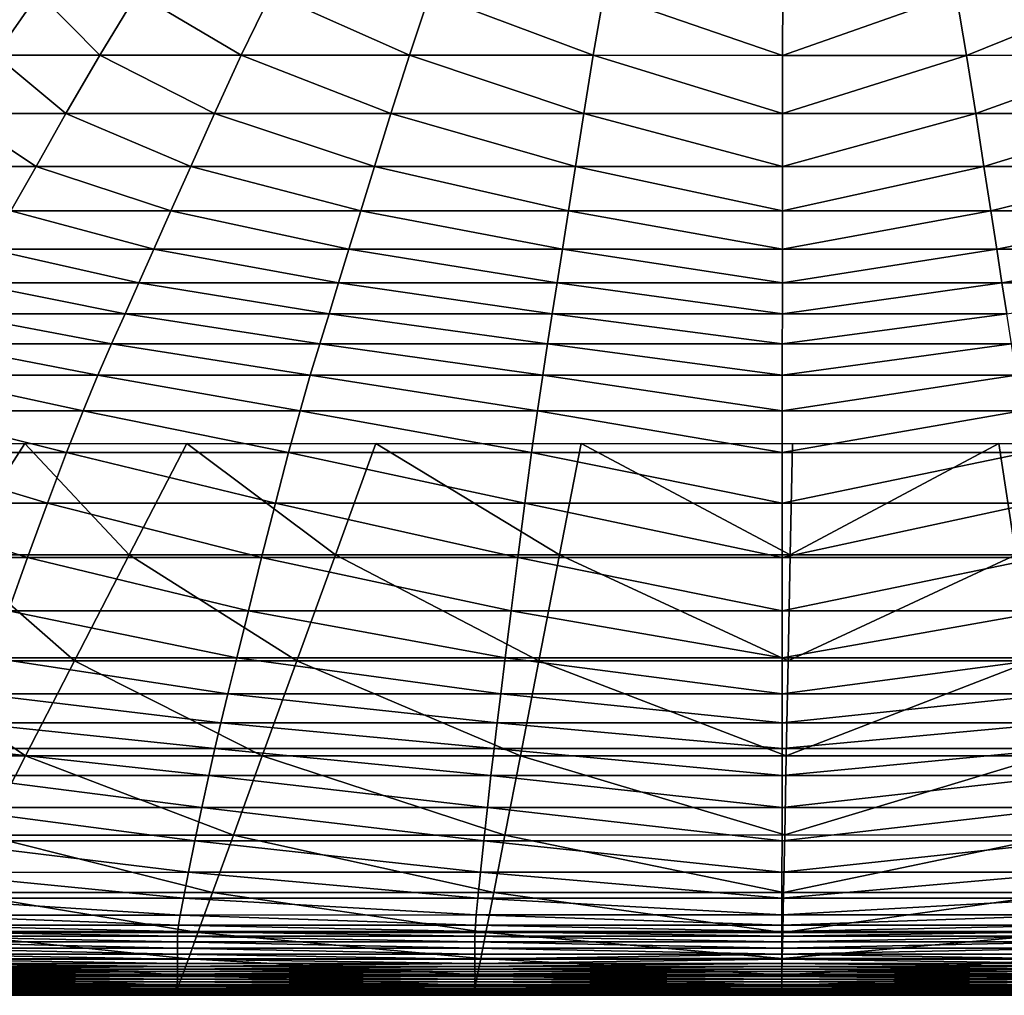
# Model space of a CAD drawing. Extents: x -250 to 250, y -245 to 245.
# Drawn here: x -83 to 27, y -245 to -136 of the extents above; entities that cross this region are included whole.
import ezdxf

# ---------------------------------------------------------------- set-up
doc = ezdxf.new("R2010")
doc.units = 0

msp = doc.modelspace()

# ---------------------------------------------------------------- linework, layer by layer
for points in [[(-88.52, -133.08, 42.51), (-85.47, -140.05, 46.31), (-80.63, -133.15, 42.51)], [(-73.86, -140.05, 46.31), (-80.63, -133.15, 42.51), (-85.47, -140.05, 46.31)], [(-69.68, -133.17, 42.51), (-80.63, -133.15, 42.51), (-73.86, -140.05, 46.31)], [(-58.1, -140.06, 46.31), (-69.68, -133.17, 42.51), (-73.86, -140.05, 46.31)], [(-69.68, -133.17, 42.51), (-58.1, -140.06, 46.31), (-54.79, -133.19, 42.51)], [(-39.38, -140.06, 46.31), (-54.79, -133.19, 42.51), (-58.1, -140.06, 46.31)], [(-54.79, -133.19, 42.51), (-39.38, -140.06, 46.31), (-37.09, -133.21, 42.51)], [(-18.89, -140.06, 46.31), (-37.09, -133.21, 42.51), (-39.38, -140.06, 46.31)], [(-37.09, -133.21, 42.51), (-18.89, -140.06, 46.31), (-17.71, -133.22, 42.51)], [(2.19, -140.07, 46.31), (-17.71, -133.22, 42.51), (-18.89, -140.06, 46.31)], [(-17.71, -133.22, 42.51), (2.19, -140.07, 46.31), (2.2, -133.23, 42.51)], [(21.52, -133.23, 42.51), (2.2, -133.23, 42.51), (2.19, -140.07, 46.31)], [(21.52, -133.23, 42.51), (2.19, -140.07, 46.31), (22.67, -140.07, 46.31)], [(22.67, -140.07, 46.31), (39.59, -133.22, 42.51), (21.52, -133.23, 42.51)], [(39.59, -133.22, 42.51), (22.67, -140.07, 46.31), (41.84, -140.06, 46.31)], [(-77.64, -146.56, 50.27), (-85.47, -140.05, 46.31), (-89.84, -146.56, 50.27)], [(-85.47, -140.05, 46.31), (-77.64, -146.56, 50.27), (-73.86, -140.05, 46.31)], [(-77.64, -146.56, 50.27), (-61.09, -146.56, 50.27), (-73.86, -140.05, 46.31)], [(-58.1, -140.06, 46.31), (-73.86, -140.05, 46.31), (-61.09, -146.56, 50.27)], [(-41.45, -146.56, 50.27), (-58.1, -140.06, 46.31), (-61.09, -146.56, 50.27)], [(-58.1, -140.06, 46.31), (-41.45, -146.56, 50.27), (-39.38, -140.06, 46.31)], [(-41.45, -146.56, 50.27), (-19.95, -146.56, 50.27), (-39.38, -140.06, 46.31)], [(-18.89, -140.06, 46.31), (-39.38, -140.06, 46.31), (-19.95, -146.56, 50.27)], [(2.18, -146.56, 50.27), (-18.89, -140.06, 46.31), (-19.95, -146.56, 50.27)], [(-18.89, -140.06, 46.31), (2.18, -146.56, 50.27), (2.19, -140.07, 46.31)], [(2.18, -146.56, 50.27), (22.67, -140.07, 46.31), (2.19, -140.07, 46.31)], [(22.67, -140.07, 46.31), (2.18, -146.56, 50.27), (23.7, -146.56, 50.27)], [(41.84, -140.06, 46.31), (22.67, -140.07, 46.31), (23.7, -146.56, 50.27)], [(41.84, -140.06, 46.31), (23.7, -146.56, 50.27), (43.87, -146.56, 50.27)], [(-80.95, -152.44, 54.02), (-89.84, -146.56, 50.27), (-93.69, -152.44, 54.02)], [(-77.64, -146.56, 50.27), (-89.84, -146.56, 50.27), (-80.95, -152.44, 54.02)], [(-63.72, -152.44, 54.02), (-77.64, -146.56, 50.27), (-80.95, -152.44, 54.02)], [(-77.64, -146.56, 50.27), (-63.72, -152.44, 54.02), (-61.09, -146.56, 50.27)], [(-43.26, -152.44, 54.02), (-61.09, -146.56, 50.27), (-63.72, -152.44, 54.02)], [(-61.09, -146.56, 50.27), (-43.26, -152.44, 54.02), (-41.45, -146.56, 50.27)], [(-20.87, -152.44, 54.02), (-41.45, -146.56, 50.27), (-43.26, -152.44, 54.02)], [(-41.45, -146.56, 50.27), (-20.87, -152.44, 54.02), (-19.95, -146.56, 50.27)], [(2.18, -152.44, 54.02), (-19.95, -146.56, 50.27), (-20.87, -152.44, 54.02)], [(-19.95, -146.56, 50.27), (2.18, -152.44, 54.02), (2.18, -146.56, 50.27)], [(23.7, -146.56, 50.27), (2.18, -146.56, 50.27), (2.18, -152.44, 54.02)], [(23.7, -146.56, 50.27), (2.18, -152.44, 54.02), (24.61, -152.44, 54.02)], [(24.61, -152.44, 54.02), (43.87, -146.56, 50.27), (23.7, -146.56, 50.27)], [(43.87, -146.56, 50.27), (24.61, -152.44, 54.02), (45.64, -152.44, 54.02)], [(-93.69, -152.44, 54.02), (-83.75, -157.4, 57.2), (-80.95, -152.44, 54.02)], [(-83.75, -157.4, 57.2), (-65.93, -157.4, 57.2), (-80.95, -152.44, 54.02)], [(-63.72, -152.44, 54.02), (-80.95, -152.44, 54.02), (-65.93, -157.4, 57.2)], [(-44.8, -157.4, 57.2), (-63.72, -152.44, 54.02), (-65.93, -157.4, 57.2)], [(-63.72, -152.44, 54.02), (-44.8, -157.4, 57.2), (-43.26, -152.44, 54.02)], [(-44.8, -157.4, 57.2), (-21.65, -157.4, 57.2), (-43.26, -152.44, 54.02)], [(-20.87, -152.44, 54.02), (-43.26, -152.44, 54.02), (-21.65, -157.4, 57.2)], [(2.18, -157.4, 57.2), (-20.87, -152.44, 54.02), (-21.65, -157.4, 57.2)], [(-20.87, -152.44, 54.02), (2.18, -157.4, 57.2), (2.18, -152.44, 54.02)], [(2.18, -157.4, 57.2), (24.61, -152.44, 54.02), (2.18, -152.44, 54.02)], [(24.61, -152.44, 54.02), (2.18, -157.4, 57.2), (25.38, -157.4, 57.2)], [(45.64, -152.44, 54.02), (24.61, -152.44, 54.02), (25.38, -157.4, 57.2)], [(45.64, -152.44, 54.02), (25.38, -157.4, 57.2), (47.15, -157.4, 57.2)], [(-67.84, -161.66, 59.92), (-83.75, -157.4, 57.2), (-86.16, -161.66, 59.92)], [(-83.75, -157.4, 57.2), (-67.84, -161.66, 59.92), (-65.93, -157.4, 57.2)], [(-46.11, -161.66, 59.92), (-65.93, -157.4, 57.2), (-67.84, -161.66, 59.92)], [(-65.93, -157.4, 57.2), (-46.11, -161.66, 59.92), (-44.8, -157.4, 57.2)], [(-22.33, -161.66, 59.92), (-44.8, -157.4, 57.2), (-46.11, -161.66, 59.92)], [(-44.8, -157.4, 57.2), (-22.33, -161.66, 59.92), (-21.65, -157.4, 57.2)], [(2.17, -161.66, 59.92), (-21.65, -157.4, 57.2), (-22.33, -161.66, 59.92)], [(-21.65, -157.4, 57.2), (2.17, -161.66, 59.92), (2.18, -157.4, 57.2)], [(25.38, -157.4, 57.2), (2.18, -157.4, 57.2), (2.17, -161.66, 59.92)], [(25.38, -157.4, 57.2), (2.17, -161.66, 59.92), (26.04, -161.66, 59.92)], [(26.04, -161.66, 59.92), (47.15, -157.4, 57.2), (25.38, -157.4, 57.2)], [(47.15, -157.4, 57.2), (26.04, -161.66, 59.92), (48.44, -161.66, 59.92)], [(-88.27, -165.41, 62.32), (-69.51, -165.41, 62.32), (-86.16, -161.66, 59.92)], [(-67.84, -161.66, 59.92), (-86.16, -161.66, 59.92), (-69.51, -165.41, 62.32)], [(-47.27, -165.41, 62.32), (-67.84, -161.66, 59.92), (-69.51, -165.41, 62.32)], [(-67.84, -161.66, 59.92), (-47.27, -165.41, 62.32), (-46.11, -161.66, 59.92)], [(-47.27, -165.41, 62.32), (-22.92, -165.41, 62.32), (-46.11, -161.66, 59.92)], [(-22.33, -161.66, 59.92), (-46.11, -161.66, 59.92), (-22.92, -165.41, 62.32)], [(2.17, -165.41, 62.32), (-22.33, -161.66, 59.92), (-22.92, -165.41, 62.32)], [(-22.33, -161.66, 59.92), (2.17, -165.41, 62.32), (2.17, -161.66, 59.92)], [(2.17, -165.41, 62.32), (26.04, -161.66, 59.92), (2.17, -161.66, 59.92)], [(26.04, -161.66, 59.92), (2.17, -165.41, 62.32), (26.62, -165.41, 62.32)], [(48.44, -161.66, 59.92), (26.04, -161.66, 59.92), (26.62, -165.41, 62.32)], [(48.44, -161.66, 59.92), (26.62, -165.41, 62.32), (49.57, -165.41, 62.32)], [(-71.05, -168.86, 64.52), (-88.27, -165.41, 62.32), (-90.22, -168.86, 64.52)], [(-88.27, -165.41, 62.32), (-71.05, -168.86, 64.52), (-69.51, -165.41, 62.32)], [(-48.33, -168.86, 64.52), (-69.51, -165.41, 62.32), (-71.05, -168.86, 64.52)], [(-69.51, -165.41, 62.32), (-48.33, -168.86, 64.52), (-47.27, -165.41, 62.32)], [(-23.46, -168.86, 64.52), (-47.27, -165.41, 62.32), (-48.33, -168.86, 64.52)], [(-47.27, -165.41, 62.32), (-23.46, -168.86, 64.52), (-22.92, -165.41, 62.32)], [(2.17, -168.86, 64.52), (-22.92, -165.41, 62.32), (-23.46, -168.86, 64.52)], [(-22.92, -165.41, 62.32), (2.17, -168.86, 64.52), (2.17, -165.41, 62.32)], [(26.62, -165.41, 62.32), (2.17, -165.41, 62.32), (2.17, -168.86, 64.52)], [(26.62, -165.41, 62.32), (2.17, -168.86, 64.52), (27.15, -168.86, 64.52)], [(27.15, -168.86, 64.52), (49.57, -165.41, 62.32), (26.62, -165.41, 62.32)], [(-92.11, -172.2, 66.66), (-72.54, -172.2, 66.66), (-90.22, -168.86, 64.52)], [(-71.05, -168.86, 64.52), (-90.22, -168.86, 64.52), (-72.54, -172.2, 66.66)], [(-49.36, -172.2, 66.66), (-71.05, -168.86, 64.52), (-72.54, -172.2, 66.66)], [(-71.05, -168.86, 64.52), (-49.36, -172.2, 66.66), (-48.33, -168.86, 64.52)], [(-49.36, -172.2, 66.66), (-23.99, -172.2, 66.66), (-48.33, -168.86, 64.52)], [(-23.46, -168.86, 64.52), (-48.33, -168.86, 64.52), (-23.99, -172.2, 66.66)], [(2.16, -172.2, 66.66), (-23.46, -168.86, 64.52), (-23.99, -172.2, 66.66)], [(-23.46, -168.86, 64.52), (2.16, -172.2, 66.66), (2.17, -168.86, 64.52)], [(2.16, -172.2, 66.66), (27.15, -168.86, 64.52), (2.17, -168.86, 64.52)], [(27.15, -168.86, 64.52), (2.16, -172.2, 66.66), (27.67, -172.2, 66.66)], [(-74.07, -175.71, 69.12), (-92.11, -172.2, 66.66), (-94.04, -175.71, 69.12)], [(-92.11, -172.2, 66.66), (-74.07, -175.71, 69.12), (-72.54, -172.2, 66.66)], [(-50.42, -175.71, 69.12), (-72.54, -172.2, 66.66), (-74.07, -175.71, 69.12)], [(-72.54, -172.2, 66.66), (-50.42, -175.71, 69.12), (-49.36, -172.2, 66.66)], [(-24.53, -175.71, 69.12), (-49.36, -172.2, 66.66), (-50.42, -175.71, 69.12)], [(-49.36, -172.2, 66.66), (-24.53, -175.71, 69.12), (-23.99, -172.2, 66.66)], [(2.16, -175.71, 69.12), (-23.99, -172.2, 66.66), (-24.53, -175.71, 69.12)], [(-23.99, -172.2, 66.66), (2.16, -175.71, 69.12), (2.16, -172.2, 66.66)], [(27.67, -172.2, 66.66), (2.16, -172.2, 66.66), (2.16, -175.71, 69.12)], [(27.67, -172.2, 66.66), (2.16, -175.71, 69.12), (28.2, -175.71, 69.12)], [(-96.12, -179.66, 72.27), (-75.72, -179.66, 72.27), (-94.04, -175.71, 69.12)], [(-74.07, -175.71, 69.12), (-94.04, -175.71, 69.12), (-75.72, -179.66, 72.27)], [(-51.56, -179.66, 72.27), (-74.07, -175.71, 69.12), (-75.72, -179.66, 72.27)], [(-74.07, -175.71, 69.12), (-51.56, -179.66, 72.27), (-50.42, -175.71, 69.12)], [(-51.56, -179.66, 72.27), (-25.11, -179.66, 72.27), (-50.42, -175.71, 69.12)], [(-24.53, -175.71, 69.12), (-50.42, -175.71, 69.12), (-25.11, -179.66, 72.27)], [(2.16, -179.66, 72.27), (-24.53, -175.71, 69.12), (-25.11, -179.66, 72.27)], [(-24.53, -175.71, 69.12), (2.16, -179.66, 72.27), (2.16, -175.71, 69.12)], [(2.16, -179.66, 72.27), (28.2, -175.71, 69.12), (2.16, -175.71, 69.12)], [(28.2, -175.71, 69.12), (2.16, -179.66, 72.27), (28.76, -179.66, 72.27)], [(-77.56, -184.32, 76.51), (-96.12, -179.66, 72.27), (-98.44, -184.32, 76.51)], [(-96.12, -179.66, 72.27), (-77.56, -184.32, 76.51), (-75.72, -179.66, 72.27)], [(-52.83, -184.32, 76.51), (-75.72, -179.66, 72.27), (-77.56, -184.32, 76.51)], [(-75.72, -179.66, 72.27), (-52.83, -184.32, 76.51), (-51.56, -179.66, 72.27)], [(-25.76, -184.32, 76.51), (-51.56, -179.66, 72.27), (-52.83, -184.32, 76.51)], [(-51.56, -179.66, 72.27), (-25.76, -184.32, 76.51), (-25.11, -179.66, 72.27)], [(2.15, -184.32, 76.51), (-25.11, -179.66, 72.27), (-25.76, -184.32, 76.51)], [(-25.11, -179.66, 72.27), (2.15, -184.32, 76.51), (2.16, -179.66, 72.27)], [(28.76, -179.66, 72.27), (2.16, -179.66, 72.27), (2.15, -184.32, 76.51)], [(28.76, -179.66, 72.27), (2.15, -184.32, 76.51), (29.4, -184.32, 76.51)], [(-90.18, -195.72, 21.48), (-96.06, -183.32, 21.48), (-82.22, -183.32, 21.48)], [(-70.57, -195.72, 21.48), (-90.18, -195.72, 21.48), (-82.22, -183.32, 21.48)], [(-82.22, -183.32, 21.48), (-64.18, -183.32, 21.48), (-70.57, -195.72, 21.48)], [(-64.18, -183.32, 21.48), (-47.62, -195.72, 21.48), (-70.57, -195.72, 21.48)], [(-47.62, -195.72, 21.48), (-64.18, -183.32, 21.48), (-43.12, -183.32, 21.48)], [(-22.65, -195.72, 21.48), (-47.62, -195.72, 21.48), (-43.12, -183.32, 21.48)], [(-22.65, -195.72, 21.48), (-43.12, -183.32, 21.48), (-20.23, -183.32, 21.48)], [(-20.23, -183.32, 21.48), (3.04, -195.72, 21.48), (-22.65, -195.72, 21.48)], [(3.04, -195.72, 21.48), (-20.23, -183.32, 21.48), (3.29, -183.32, 21.48)], [(3.04, -195.72, 21.48), (26.26, -183.32, 21.48), (28.15, -195.72, 21.48)], [(26.26, -183.32, 21.48), (3.04, -195.72, 21.48), (3.29, -183.32, 21.48)], [(47.95, -183.32, 21.48), (28.15, -195.72, 21.48), (26.26, -183.32, 21.48)], [(-101.12, -189.96, 82.22), (-79.68, -189.96, 82.22), (-98.44, -184.32, 76.51)], [(-98.44, -184.32, 76.51), (-79.68, -189.96, 82.22), (-77.56, -184.32, 76.51)], [(-54.29, -189.96, 82.22), (-77.56, -184.32, 76.51), (-79.68, -189.96, 82.22)], [(-77.56, -184.32, 76.51), (-54.29, -189.96, 82.22), (-52.83, -184.32, 76.51)], [(-26.51, -189.96, 82.22), (-52.83, -184.32, 76.51), (-54.29, -189.96, 82.22)], [(-52.83, -184.32, 76.51), (-26.51, -189.96, 82.22), (-25.76, -184.32, 76.51)], [(2.15, -189.96, 82.22), (-25.76, -184.32, 76.51), (-26.51, -189.96, 82.22)], [(-25.76, -184.32, 76.51), (2.15, -189.96, 82.22), (2.15, -184.32, 76.51)], [(2.15, -189.96, 82.22), (29.4, -184.32, 76.51), (2.15, -184.32, 76.51)], [(29.4, -184.32, 76.51), (2.15, -189.96, 82.22), (30.13, -189.96, 82.22)], [(-81.9, -196.03, 88.68), (-101.12, -189.96, 82.22), (-103.92, -196.03, 88.68)], [(-101.12, -189.96, 82.22), (-81.9, -196.03, 88.68), (-79.68, -189.96, 82.22)], [(-81.9, -196.03, 88.68), (-55.83, -196.03, 88.68), (-79.68, -189.96, 82.22)], [(-54.29, -189.96, 82.22), (-79.68, -189.96, 82.22), (-55.83, -196.03, 88.68)], [(-27.29, -196.03, 88.68), (-54.29, -189.96, 82.22), (-55.83, -196.03, 88.68)], [(-54.29, -189.96, 82.22), (-27.29, -196.03, 88.68), (-26.51, -189.96, 82.22)], [(-27.29, -196.03, 88.68), (2.15, -196.03, 88.68), (-26.51, -189.96, 82.22)], [(2.15, -189.96, 82.22), (-26.51, -189.96, 82.22), (2.15, -196.03, 88.68)], [(30.13, -189.96, 82.22), (2.15, -196.03, 88.68), (30.9, -196.03, 88.68)], [(2.15, -196.03, 88.68), (30.13, -189.96, 82.22), (2.15, -189.96, 82.22)], [(-103.92, -196.03, 88.68), (-84.03, -201.96, 95.19), (-81.9, -196.03, 88.68)], [(-90.18, -195.72, 21.48), (-76.66, -207.53, 21.48), (-97.76, -207.53, 21.48)], [(-76.66, -207.53, 21.48), (-90.18, -195.72, 21.48), (-70.57, -195.72, 21.48)], [(-57.3, -201.96, 95.19), (-81.9, -196.03, 88.68), (-84.03, -201.96, 95.19)], [(-81.9, -196.03, 88.68), (-57.3, -201.96, 95.19), (-55.83, -196.03, 88.68)], [(-76.66, -207.53, 21.48), (-70.57, -195.72, 21.48), (-51.91, -207.53, 21.48)], [(-51.91, -207.53, 21.48), (-70.57, -195.72, 21.48), (-47.62, -195.72, 21.48)], [(-28.04, -201.96, 95.19), (-55.83, -196.03, 88.68), (-57.3, -201.96, 95.19)], [(-55.83, -196.03, 88.68), (-28.04, -201.96, 95.19), (-27.29, -196.03, 88.68)], [(-47.62, -195.72, 21.48), (-24.95, -207.53, 21.48), (-51.91, -207.53, 21.48)], [(-24.95, -207.53, 21.48), (-47.62, -195.72, 21.48), (-22.65, -195.72, 21.48)], [(2.14, -201.96, 95.19), (-27.29, -196.03, 88.68), (-28.04, -201.96, 95.19)], [(-27.29, -196.03, 88.68), (2.14, -201.96, 95.19), (2.15, -196.03, 88.68)], [(2.81, -207.53, 21.48), (-24.95, -207.53, 21.48), (-22.65, -195.72, 21.48)], [(2.81, -207.53, 21.48), (-22.65, -195.72, 21.48), (3.04, -195.72, 21.48)], [(2.14, -201.96, 95.19), (30.9, -196.03, 88.68), (2.15, -196.03, 88.68)], [(30.9, -196.03, 88.68), (2.14, -201.96, 95.19), (31.64, -201.96, 95.19)], [(3.04, -195.72, 21.48), (28.15, -195.72, 21.48), (2.81, -207.53, 21.48)], [(29.95, -207.53, 21.48), (2.81, -207.53, 21.48), (28.15, -195.72, 21.48)], [(-85.9, -207.21, 101.03), (-58.6, -207.21, 101.03), (-84.03, -201.96, 95.19)], [(-57.3, -201.96, 95.19), (-84.03, -201.96, 95.19), (-58.6, -207.21, 101.03)], [(-28.7, -207.21, 101.03), (-57.3, -201.96, 95.19), (-58.6, -207.21, 101.03)], [(-57.3, -201.96, 95.19), (-28.7, -207.21, 101.03), (-28.04, -201.96, 95.19)], [(-28.7, -207.21, 101.03), (2.14, -207.21, 101.03), (-28.04, -201.96, 95.19)], [(2.14, -201.96, 95.19), (-28.04, -201.96, 95.19), (2.14, -207.21, 101.03)], [(31.64, -201.96, 95.19), (2.14, -207.21, 101.03), (32.29, -207.21, 101.03)], [(2.14, -207.21, 101.03), (31.64, -201.96, 95.19), (2.14, -201.96, 95.19)], [(-59.58, -211.22, 105.48), (-85.9, -207.21, 101.03), (-87.33, -211.22, 105.48)], [(-85.9, -207.21, 101.03), (-59.58, -211.22, 105.48), (-58.6, -207.21, 101.03)], [(-29.21, -211.22, 105.48), (-58.6, -207.21, 101.03), (-59.58, -211.22, 105.48)], [(-58.6, -207.21, 101.03), (-29.21, -211.22, 105.48), (-28.7, -207.21, 101.03)], [(2.14, -211.22, 105.48), (-28.7, -207.21, 101.03), (-29.21, -211.22, 105.48)], [(-28.7, -207.21, 101.03), (2.14, -211.22, 105.48), (2.14, -207.21, 101.03)], [(2.14, -211.22, 105.48), (32.29, -207.21, 101.03), (2.14, -207.21, 101.03)], [(32.29, -207.21, 101.03), (2.14, -211.22, 105.48), (32.79, -211.22, 105.48)], [(-82.13, -218.13, 21.48), (-104.57, -218.13, 21.48), (-97.76, -207.53, 21.48)], [(-97.76, -207.53, 21.48), (-76.66, -207.53, 21.48), (-82.13, -218.13, 21.48)], [(-76.66, -207.53, 21.48), (-55.77, -218.13, 21.48), (-82.13, -218.13, 21.48)], [(-55.77, -218.13, 21.48), (-76.66, -207.53, 21.48), (-51.91, -207.53, 21.48)], [(-27.02, -218.13, 21.48), (-55.77, -218.13, 21.48), (-51.91, -207.53, 21.48)], [(-27.02, -218.13, 21.48), (-51.91, -207.53, 21.48), (-24.95, -207.53, 21.48)], [(-24.95, -207.53, 21.48), (2.6, -218.13, 21.48), (-27.02, -218.13, 21.48)], [(2.6, -218.13, 21.48), (-24.95, -207.53, 21.48), (2.81, -207.53, 21.48)], [(2.6, -218.13, 21.48), (29.95, -207.53, 21.48), (31.57, -218.13, 21.48)], [(29.95, -207.53, 21.48), (2.6, -218.13, 21.48), (2.81, -207.53, 21.48)], [(-88.47, -214.43, 109.27), (-60.37, -214.43, 109.27), (-87.33, -211.22, 105.48)], [(-59.58, -211.22, 105.48), (-87.33, -211.22, 105.48), (-60.37, -214.43, 109.27)], [(-29.61, -214.43, 109.27), (-59.58, -211.22, 105.48), (-60.37, -214.43, 109.27)], [(-59.58, -211.22, 105.48), (-29.61, -214.43, 109.27), (-29.21, -211.22, 105.48)], [(-29.61, -214.43, 109.27), (2.13, -214.43, 109.27), (-29.21, -211.22, 105.48)], [(2.14, -211.22, 105.48), (-29.21, -211.22, 105.48), (2.13, -214.43, 109.27)], [(2.13, -214.43, 109.27), (33.18, -214.43, 109.27), (32.79, -211.22, 105.48)], [(2.13, -214.43, 109.27), (32.79, -211.22, 105.48), (2.14, -211.22, 105.48)], [(-61.04, -217.31, 113.09), (-88.47, -214.43, 109.27), (-89.44, -217.31, 113.09)], [(-88.47, -214.43, 109.27), (-61.04, -217.31, 113.09), (-60.37, -214.43, 109.27)], [(-29.95, -217.31, 113.09), (-60.37, -214.43, 109.27), (-61.04, -217.31, 113.09)], [(-60.37, -214.43, 109.27), (-29.95, -217.31, 113.09), (-29.61, -214.43, 109.27)], [(2.13, -217.31, 113.09), (-29.61, -214.43, 109.27), (-29.95, -217.31, 113.09)], [(-29.61, -214.43, 109.27), (2.13, -217.31, 113.09), (2.13, -214.43, 109.27)], [(2.13, -217.31, 113.09), (33.18, -214.43, 109.27), (2.13, -214.43, 109.27)], [(33.18, -214.43, 109.27), (2.13, -217.31, 113.09), (33.52, -217.31, 113.09)], [(-86.67, -226.94, 21.48), (-104.57, -218.13, 21.48), (-82.13, -218.13, 21.48)], [(-90.41, -220.3, 117.66), (-61.71, -220.3, 117.66), (-89.44, -217.31, 113.09)], [(-61.04, -217.31, 113.09), (-89.44, -217.31, 113.09), (-61.71, -220.3, 117.66)], [(-58.97, -226.94, 21.48), (-86.67, -226.94, 21.48), (-82.13, -218.13, 21.48)], [(-58.97, -226.94, 21.48), (-82.13, -218.13, 21.48), (-55.77, -218.13, 21.48)], [(-30.29, -220.3, 117.66), (-61.04, -217.31, 113.09), (-61.71, -220.3, 117.66)], [(-61.04, -217.31, 113.09), (-30.29, -220.3, 117.66), (-29.95, -217.31, 113.09)], [(-55.77, -218.13, 21.48), (-28.74, -226.94, 21.48), (-58.97, -226.94, 21.48)], [(-28.74, -226.94, 21.48), (-55.77, -218.13, 21.48), (-27.02, -218.13, 21.48)], [(-30.29, -220.3, 117.66), (2.13, -220.3, 117.66), (-29.95, -217.31, 113.09)], [(2.13, -217.31, 113.09), (-29.95, -217.31, 113.09), (2.13, -220.3, 117.66)], [(2.43, -226.93, 21.48), (-28.74, -226.94, 21.48), (-27.02, -218.13, 21.48)], [(2.43, -226.93, 21.48), (-27.02, -218.13, 21.48), (2.6, -218.13, 21.48)], [(2.13, -220.3, 117.66), (33.85, -220.3, 117.66), (33.52, -217.31, 113.09)], [(2.13, -220.3, 117.66), (33.52, -217.31, 113.09), (2.13, -217.31, 113.09)], [(2.6, -218.13, 21.48), (31.57, -218.13, 21.48), (2.43, -226.93, 21.48)], [(32.92, -226.94, 21.48), (2.43, -226.93, 21.48), (31.57, -218.13, 21.48)], [(-62.48, -223.86, 123.69), (-90.41, -220.3, 117.66), (-91.52, -223.86, 123.69)], [(-90.41, -220.3, 117.66), (-62.48, -223.86, 123.69), (-61.71, -220.3, 117.66)], [(-30.69, -223.86, 123.69), (-61.71, -220.3, 117.66), (-62.48, -223.86, 123.69)], [(-61.71, -220.3, 117.66), (-30.69, -223.86, 123.69), (-30.29, -220.3, 117.66)], [(2.13, -223.86, 123.69), (-30.29, -220.3, 117.66), (-30.69, -223.86, 123.69)], [(-30.29, -220.3, 117.66), (2.13, -223.86, 123.69), (2.13, -220.3, 117.66)], [(2.13, -223.86, 123.69), (33.85, -220.3, 117.66), (2.13, -220.3, 117.66)], [(33.85, -220.3, 117.66), (2.13, -223.86, 123.69), (34.23, -223.86, 123.69)], [(-92.65, -227.59, 130.31), (-63.26, -227.59, 130.31), (-91.52, -223.86, 123.69)], [(-62.48, -223.86, 123.69), (-91.52, -223.86, 123.69), (-63.26, -227.59, 130.31)], [(-31.08, -227.59, 130.31), (-62.48, -223.86, 123.69), (-63.26, -227.59, 130.31)], [(-62.48, -223.86, 123.69), (-31.08, -227.59, 130.31), (-30.69, -223.86, 123.69)], [(-31.08, -227.59, 130.31), (2.13, -227.59, 130.31), (-30.69, -223.86, 123.69)], [(2.13, -223.86, 123.69), (-30.69, -223.86, 123.69), (2.13, -227.59, 130.31)], [(2.13, -227.59, 130.31), (34.63, -227.59, 130.31), (34.23, -223.86, 123.69)], [(2.13, -227.59, 130.31), (34.23, -223.86, 123.69), (2.13, -223.86, 123.69)], [(-86.67, -226.94, 21.48), (-61.31, -233.35, 21.48), (-89.98, -233.36, 21.48)], [(-61.31, -233.35, 21.48), (-86.67, -226.94, 21.48), (-58.97, -226.94, 21.48)], [(-29.99, -233.35, 21.48), (-61.31, -233.35, 21.48), (-58.97, -226.94, 21.48)], [(-29.99, -233.35, 21.48), (-58.97, -226.94, 21.48), (-28.74, -226.94, 21.48)], [(-28.74, -226.94, 21.48), (2.3, -233.34, 21.48), (-29.99, -233.35, 21.48)], [(2.3, -233.34, 21.48), (-28.74, -226.94, 21.48), (2.43, -226.93, 21.48)], [(32.92, -226.94, 21.48), (2.3, -233.34, 21.48), (2.43, -226.93, 21.48)], [(2.3, -233.34, 21.48), (32.92, -226.94, 21.48), (33.9, -233.34, 21.48)], [(-63.98, -231.09, 136.66), (-92.65, -227.59, 130.31), (-93.69, -231.1, 136.66)], [(-92.65, -227.59, 130.31), (-63.98, -231.09, 136.66), (-63.26, -227.59, 130.31)], [(-31.45, -231.09, 136.66), (-63.26, -227.59, 130.31), (-63.98, -231.09, 136.66)], [(-63.26, -227.59, 130.31), (-31.45, -231.09, 136.66), (-31.08, -227.59, 130.31)], [(2.12, -231.09, 136.66), (-31.08, -227.59, 130.31), (-31.45, -231.09, 136.66)], [(-31.08, -227.59, 130.31), (2.12, -231.09, 136.66), (2.13, -227.59, 130.31)], [(2.12, -231.09, 136.66), (34.63, -227.59, 130.31), (2.13, -227.59, 130.31)], [(34.63, -227.59, 130.31), (2.12, -231.09, 136.66), (34.98, -231.09, 136.66)], [(-94.53, -233.98, 141.88), (-64.55, -233.98, 141.87), (-93.69, -231.1, 136.66)], [(-63.98, -231.09, 136.66), (-93.69, -231.1, 136.66), (-64.55, -233.98, 141.87)], [(-31.74, -233.98, 141.87), (-63.98, -231.09, 136.66), (-64.55, -233.98, 141.87)], [(-63.98, -231.09, 136.66), (-31.74, -233.98, 141.87), (-31.45, -231.09, 136.66)], [(-31.74, -233.98, 141.87), (2.12, -233.98, 141.87), (-31.45, -231.09, 136.66)], [(2.12, -231.09, 136.66), (-31.45, -231.09, 136.66), (2.12, -233.98, 141.87)], [(2.12, -233.98, 141.87), (35.27, -233.98, 141.87), (34.98, -231.09, 136.66)], [(2.12, -233.98, 141.87), (34.98, -231.09, 136.66), (2.12, -231.09, 136.66)], [(-62.93, -237.8, 21.49), (-92.28, -237.82, 21.49), (-89.98, -233.36, 21.48)], [(-62.93, -237.8, 21.49), (-89.98, -233.36, 21.48), (-61.31, -233.35, 21.48)], [(-61.31, -233.35, 21.48), (-30.86, -237.79, 21.49), (-62.93, -237.8, 21.49)], [(-30.86, -237.79, 21.49), (-61.31, -233.35, 21.48), (-29.99, -233.35, 21.48)], [(2.21, -237.79, 21.49), (-30.86, -237.79, 21.49), (-29.99, -233.35, 21.48)], [(2.21, -237.79, 21.49), (-29.99, -233.35, 21.48), (2.3, -233.34, 21.48)], [(2.3, -233.34, 21.48), (33.9, -233.34, 21.48), (2.21, -237.79, 21.49)], [(34.58, -237.79, 21.49), (2.21, -237.79, 21.49), (33.9, -233.34, 21.48)], [(-64.91, -235.86, 145.09), (-94.53, -233.98, 141.88), (-95.04, -235.86, 145.09)], [(-94.53, -233.98, 141.88), (-64.91, -235.86, 145.09), (-64.55, -233.98, 141.87)], [(-31.93, -235.85, 145.09), (-64.55, -233.98, 141.87), (-64.91, -235.86, 145.09)], [(-64.55, -233.98, 141.87), (-31.93, -235.85, 145.09), (-31.74, -233.98, 141.87)], [(2.12, -235.85, 145.09), (-31.74, -233.98, 141.87), (-31.93, -235.85, 145.09)], [(-31.74, -233.98, 141.87), (2.12, -235.85, 145.09), (2.12, -233.98, 141.87)], [(2.12, -235.85, 145.09), (35.27, -233.98, 141.87), (2.12, -233.98, 141.87)], [(35.27, -233.98, 141.87), (2.12, -235.85, 145.09), (35.45, -235.85, 145.09)], [(-95.32, -237, 146.79), (-65.1, -237, 146.79), (-95.04, -235.86, 145.09)], [(-64.91, -235.86, 145.09), (-95.04, -235.86, 145.09), (-65.1, -237, 146.79)], [(-32.02, -237, 146.79), (-64.91, -235.86, 145.09), (-65.1, -237, 146.79)], [(-64.91, -235.86, 145.09), (-32.02, -237, 146.79), (-31.93, -235.85, 145.09)], [(-32.02, -237, 146.79), (2.12, -237, 146.79), (-31.93, -235.85, 145.09)], [(2.12, -235.85, 145.09), (-31.93, -235.85, 145.09), (2.12, -237, 146.79)], [(2.12, -237, 146.79), (35.54, -237, 146.79), (35.45, -235.85, 145.09)], [(2.12, -237, 146.79), (35.45, -235.85, 145.09), (2.12, -235.85, 145.09)], [(-65.19, -238.21, 147.6), (-95.43, -237.69, 147.47), (-95.46, -238.21, 147.6)], [(-65.17, -237.69, 147.47), (-95.32, -237, 146.79), (-95.43, -237.69, 147.47)], [(-95.43, -237.69, 147.47), (-65.19, -238.21, 147.6), (-65.17, -237.69, 147.47)], [(-95.32, -237, 146.79), (-65.17, -237.69, 147.47), (-65.1, -237, 146.79)], [(-92.28, -237.82, 21.49), (-63.99, -240.72, 21.52), (-93.8, -240.74, 21.52)], [(-63.99, -240.72, 21.52), (-92.28, -237.82, 21.49), (-62.93, -237.8, 21.49)], [(-32.07, -238.21, 147.6), (-65.17, -237.69, 147.47), (-65.19, -238.21, 147.6)], [(-65.17, -237.69, 147.47), (-32.06, -237.69, 147.47), (-65.1, -237, 146.79)], [(-65.17, -237.69, 147.47), (-32.07, -238.21, 147.6), (-32.06, -237.69, 147.47)], [(-32.02, -237, 146.79), (-65.1, -237, 146.79), (-32.06, -237.69, 147.47)], [(-31.43, -240.71, 21.52), (-63.99, -240.72, 21.52), (-62.93, -237.8, 21.49)], [(-31.43, -240.71, 21.52), (-62.93, -237.8, 21.49), (-30.86, -237.79, 21.49)], [(2.12, -238.21, 147.6), (-32.06, -237.69, 147.47), (-32.07, -238.21, 147.6)], [(2.12, -237.69, 147.47), (-32.02, -237, 146.79), (-32.06, -237.69, 147.47)], [(-32.06, -237.69, 147.47), (2.12, -238.21, 147.6), (2.12, -237.69, 147.47)], [(-32.02, -237, 146.79), (2.12, -237.69, 147.47), (2.12, -237, 146.79)], [(-30.86, -237.79, 21.49), (2.16, -240.7, 21.52), (-31.43, -240.71, 21.52)], [(2.16, -240.7, 21.52), (-30.86, -237.79, 21.49), (2.21, -237.79, 21.49)], [(2.12, -237.69, 147.47), (35.54, -237, 146.79), (2.12, -237, 146.79)], [(35.54, -237, 146.79), (2.12, -237.69, 147.47), (35.58, -237.69, 147.47)], [(35.58, -237.69, 147.47), (2.12, -237.69, 147.47), (2.12, -238.21, 147.6)], [(35.58, -237.69, 147.47), (2.12, -238.21, 147.6), (35.59, -238.21, 147.6)], [(2.16, -240.7, 21.52), (34.58, -237.79, 21.49), (35.03, -240.71, 21.52)], [(34.58, -237.79, 21.49), (2.16, -240.7, 21.52), (2.21, -237.79, 21.49)], [(-65.21, -239.53, 147.71), (-95.49, -238.85, 147.68), (-95.51, -239.53, 147.71)], [(-65.2, -238.85, 147.68), (-95.46, -238.21, 147.6), (-95.49, -238.85, 147.68)], [(-95.49, -238.85, 147.68), (-65.21, -239.53, 147.71), (-65.2, -238.85, 147.68)], [(-95.46, -238.21, 147.6), (-65.2, -238.85, 147.68), (-65.19, -238.21, 147.6)], [(-32.07, -239.53, 147.71), (-65.2, -238.85, 147.68), (-65.21, -239.53, 147.71)], [(-65.2, -238.85, 147.68), (-32.07, -238.85, 147.68), (-65.19, -238.21, 147.6)], [(-65.2, -238.85, 147.68), (-32.07, -239.53, 147.71), (-32.07, -238.85, 147.68)], [(-32.07, -238.21, 147.6), (-65.19, -238.21, 147.6), (-32.07, -238.85, 147.68)], [(-32.07, -238.21, 147.6), (2.12, -238.85, 147.68), (2.12, -238.21, 147.6)], [(2.12, -238.85, 147.68), (-32.07, -238.21, 147.6), (-32.07, -238.85, 147.68)], [(-32.07, -238.85, 147.68), (2.12, -239.53, 147.71), (2.12, -238.85, 147.68)], [(2.12, -239.53, 147.71), (-32.07, -238.85, 147.68), (-32.07, -239.53, 147.71)], [(2.12, -238.85, 147.68), (35.59, -238.21, 147.6), (2.12, -238.21, 147.6)], [(35.59, -238.21, 147.6), (2.12, -238.85, 147.68), (35.59, -238.85, 147.68)], [(35.59, -238.85, 147.68), (2.12, -238.85, 147.68), (2.12, -239.53, 147.71)], [(35.59, -238.85, 147.68), (2.12, -239.53, 147.71), (35.6, -239.53, 147.71)], [(-65.21, -240.2, 147.68), (-95.51, -239.53, 147.71), (-95.52, -240.2, 147.68)], [(-95.51, -239.53, 147.71), (-65.21, -240.2, 147.68), (-65.21, -239.53, 147.71)], [(-65.21, -240.2, 147.68), (-32.07, -240.2, 147.68), (-65.21, -239.53, 147.71)], [(-32.07, -239.53, 147.71), (-65.21, -239.53, 147.71), (-32.07, -240.2, 147.68)], [(-32.07, -239.53, 147.71), (2.12, -240.2, 147.68), (2.12, -239.53, 147.71)], [(2.12, -240.2, 147.68), (-32.07, -239.53, 147.71), (-32.07, -240.2, 147.68)], [(2.12, -240.2, 147.68), (35.6, -239.53, 147.71), (2.12, -239.53, 147.71)], [(35.6, -239.53, 147.71), (2.12, -240.2, 147.68), (35.6, -240.2, 147.68)], [(-65.22, -241.25, 147.43), (-95.53, -240.79, 147.58), (-95.54, -241.25, 147.43)], [(-95.54, -241.25, 147.43), (-65.22, -241.6, 146.59), (-65.22, -241.25, 147.43)], [(-65.22, -241.6, 146.59), (-95.54, -241.25, 147.43), (-95.54, -241.6, 146.59)], [(-65.22, -240.79, 147.58), (-95.52, -240.2, 147.68), (-95.53, -240.79, 147.58)], [(-95.53, -240.79, 147.58), (-65.22, -241.25, 147.43), (-65.22, -240.79, 147.58)], [(-95.52, -240.2, 147.68), (-65.22, -240.79, 147.58), (-65.21, -240.2, 147.68)], [(-64.66, -242.55, 21.59), (-94.74, -242.57, 21.59), (-93.8, -240.74, 21.52)], [(-64.66, -242.55, 21.59), (-93.8, -240.74, 21.52), (-63.99, -240.72, 21.52)], [(-32.07, -240.79, 147.58), (-65.21, -240.2, 147.68), (-65.22, -240.79, 147.58)], [(-65.22, -241.25, 147.43), (-32.07, -241.25, 147.43), (-65.22, -240.79, 147.58)], [(-32.07, -240.79, 147.58), (-65.22, -240.79, 147.58), (-32.07, -241.25, 147.43)], [(-32.07, -241.25, 147.43), (-65.22, -241.25, 147.43), (-65.22, -241.6, 146.59)], [(-32.07, -241.25, 147.43), (-65.22, -241.6, 146.59), (-32.07, -241.6, 146.59)], [(-65.21, -240.2, 147.68), (-32.07, -240.79, 147.58), (-32.07, -240.2, 147.68)], [(-63.99, -240.72, 21.52), (-31.79, -242.53, 21.59), (-64.66, -242.55, 21.59)], [(-31.79, -242.53, 21.59), (-63.99, -240.72, 21.52), (-31.43, -240.71, 21.52)], [(2.12, -240.2, 147.68), (-32.07, -240.79, 147.58), (2.12, -240.79, 147.58)], [(-32.07, -240.79, 147.58), (2.12, -240.2, 147.68), (-32.07, -240.2, 147.68)], [(2.12, -240.79, 147.58), (-32.07, -240.79, 147.58), (-32.07, -241.25, 147.43)], [(2.12, -240.79, 147.58), (-32.07, -241.25, 147.43), (2.12, -241.25, 147.43)], [(2.12, -241.25, 147.43), (-32.07, -241.6, 146.59), (2.12, -241.6, 146.59)], [(-32.07, -241.6, 146.59), (2.12, -241.25, 147.43), (-32.07, -241.25, 147.43)], [(2.12, -242.53, 21.59), (-31.79, -242.53, 21.59), (-31.43, -240.71, 21.52)], [(2.12, -242.53, 21.59), (-31.43, -240.71, 21.52), (2.16, -240.7, 21.52)], [(2.12, -240.2, 147.68), (35.6, -240.79, 147.58), (35.6, -240.2, 147.68)], [(35.6, -240.79, 147.58), (2.12, -240.2, 147.68), (2.12, -240.79, 147.58)], [(2.16, -240.7, 21.52), (35.03, -240.71, 21.52), (2.12, -242.53, 21.59)], [(35.31, -242.53, 21.59), (2.12, -242.53, 21.59), (35.03, -240.71, 21.52)], [(2.12, -241.25, 147.43), (35.6, -241.25, 147.43), (2.12, -240.79, 147.58)], [(35.6, -240.79, 147.58), (2.12, -240.79, 147.58), (35.6, -241.25, 147.43)], [(2.12, -241.25, 147.43), (35.59, -241.6, 146.59), (35.6, -241.25, 147.43)], [(35.59, -241.6, 146.59), (2.12, -241.25, 147.43), (2.12, -241.6, 146.59)], [(-65.22, -241.6, 146.59), (-95.54, -241.6, 146.59), (-95.54, -241.89, 144.42)], [(-65.22, -241.6, 146.59), (-95.54, -241.89, 144.42), (-65.21, -241.89, 144.42)], [(-95.53, -242.15, 140.31), (-65.21, -241.89, 144.42), (-95.54, -241.89, 144.42)], [(-65.21, -241.89, 144.42), (-95.53, -242.15, 140.31), (-65.21, -242.15, 140.31)], [(-65.21, -242.15, 140.31), (-95.53, -242.15, 140.31), (-95.52, -242.43, 133.61)], [(-65.21, -242.15, 140.31), (-95.52, -242.43, 133.61), (-65.2, -242.43, 133.61)], [(-65.21, -241.89, 144.42), (-32.07, -241.6, 146.59), (-65.22, -241.6, 146.59)], [(-32.07, -241.6, 146.59), (-65.21, -241.89, 144.42), (-32.07, -241.89, 144.42)], [(-32.07, -241.89, 144.42), (-65.21, -241.89, 144.42), (-65.21, -242.15, 140.31)], [(-32.07, -241.89, 144.42), (-65.21, -242.15, 140.31), (-32.07, -242.15, 140.31)], [(-65.2, -242.43, 133.61), (-32.07, -242.15, 140.31), (-65.21, -242.15, 140.31)], [(-32.07, -242.15, 140.31), (-65.2, -242.43, 133.61), (-32.06, -242.43, 133.61)], [(2.12, -241.6, 146.59), (-32.07, -241.6, 146.59), (-32.07, -241.89, 144.42)], [(2.12, -241.6, 146.59), (-32.07, -241.89, 144.42), (2.12, -241.89, 144.42)], [(2.12, -241.89, 144.42), (-32.07, -242.15, 140.31), (2.12, -242.15, 140.31)], [(-32.07, -242.15, 140.31), (2.12, -241.89, 144.42), (-32.07, -241.89, 144.42)], [(2.12, -242.15, 140.31), (-32.07, -242.15, 140.31), (-32.06, -242.43, 133.61)], [(2.12, -242.15, 140.31), (-32.06, -242.43, 133.61), (2.12, -242.43, 133.61)], [(2.12, -241.89, 144.42), (35.59, -241.89, 144.42), (2.12, -241.6, 146.59)], [(35.59, -241.6, 146.59), (2.12, -241.6, 146.59), (35.59, -241.89, 144.42)], [(2.12, -241.89, 144.42), (35.59, -242.15, 140.31), (35.59, -241.89, 144.42)], [(35.59, -242.15, 140.31), (2.12, -241.89, 144.42), (2.12, -242.15, 140.31)], [(2.12, -242.43, 133.61), (35.58, -242.43, 133.61), (2.12, -242.15, 140.31)], [(35.59, -242.15, 140.31), (2.12, -242.15, 140.31), (35.58, -242.43, 133.61)], [(-65.26, -243.58, 94.69), (-95.54, -243.3, 104.87), (-95.6, -243.58, 94.69)], [(-65.21, -243.3, 104.87), (-95.51, -243.01, 115.21), (-95.54, -243.3, 104.87)], [(-95.54, -243.3, 104.87), (-65.26, -243.58, 94.69), (-65.21, -243.3, 104.87)], [(-95.51, -242.72, 125.01), (-65.2, -242.43, 133.61), (-95.52, -242.43, 133.61)], [(-65.2, -242.43, 133.61), (-95.51, -242.72, 125.01), (-65.19, -242.72, 125.01)], [(-95.51, -242.72, 125.01), (-65.19, -243.01, 115.21), (-65.19, -242.72, 125.01)], [(-65.19, -243.01, 115.21), (-95.51, -242.72, 125.01), (-95.51, -243.01, 115.21)], [(-95.51, -243.01, 115.21), (-65.21, -243.3, 104.87), (-65.19, -243.01, 115.21)], [(-94.74, -242.57, 21.59), (-65.08, -243.71, 21.71), (-95.33, -243.72, 21.71)], [(-65.08, -243.71, 21.71), (-94.74, -242.57, 21.59), (-64.66, -242.55, 21.59)], [(-65.26, -243.58, 94.69), (-32.1, -243.58, 94.69), (-65.21, -243.3, 104.87)], [(-32.08, -243.3, 104.87), (-65.19, -243.01, 115.21), (-65.21, -243.3, 104.87)], [(-32.08, -243.3, 104.87), (-65.21, -243.3, 104.87), (-32.1, -243.58, 94.69)], [(-32.06, -242.43, 133.61), (-65.2, -242.43, 133.61), (-65.19, -242.72, 125.01)], [(-32.06, -242.43, 133.61), (-65.19, -242.72, 125.01), (-32.06, -242.72, 125.01)], [(-65.19, -243.01, 115.21), (-32.07, -243.01, 115.21), (-65.19, -242.72, 125.01)], [(-32.06, -242.72, 125.01), (-65.19, -242.72, 125.01), (-32.07, -243.01, 115.21)], [(-65.19, -243.01, 115.21), (-32.08, -243.3, 104.87), (-32.07, -243.01, 115.21)], [(-32.01, -243.69, 21.71), (-65.08, -243.71, 21.71), (-64.66, -242.55, 21.59)], [(-32.01, -243.69, 21.71), (-64.66, -242.55, 21.59), (-31.79, -242.53, 21.59)], [(2.1, -243.58, 94.69), (-32.08, -243.3, 104.87), (-32.1, -243.58, 94.69)], [(2.1, -243.3, 104.87), (-32.07, -243.01, 115.21), (-32.08, -243.3, 104.87)], [(-32.08, -243.3, 104.87), (2.1, -243.58, 94.69), (2.1, -243.3, 104.87)], [(2.11, -243.01, 115.21), (-32.06, -242.72, 125.01), (-32.07, -243.01, 115.21)], [(-32.07, -243.01, 115.21), (2.1, -243.3, 104.87), (2.11, -243.01, 115.21)], [(-32.06, -242.43, 133.61), (2.11, -242.72, 125.01), (2.12, -242.43, 133.61)], [(2.11, -242.72, 125.01), (-32.06, -242.43, 133.61), (-32.06, -242.72, 125.01)], [(-32.06, -242.72, 125.01), (2.11, -243.01, 115.21), (2.11, -242.72, 125.01)], [(-31.79, -242.53, 21.59), (2.1, -243.69, 21.71), (-32.01, -243.69, 21.71)], [(2.1, -243.69, 21.71), (-31.79, -242.53, 21.59), (2.12, -242.53, 21.59)], [(2.1, -243.69, 21.71), (35.31, -242.53, 21.59), (35.48, -243.69, 21.71)], [(35.31, -242.53, 21.59), (2.1, -243.69, 21.71), (2.12, -242.53, 21.59)], [(35.57, -243.3, 104.87), (2.11, -243.01, 115.21), (2.1, -243.3, 104.87)], [(2.1, -243.58, 94.69), (35.57, -243.3, 104.87), (2.1, -243.3, 104.87)], [(35.57, -243.3, 104.87), (2.1, -243.58, 94.69), (35.58, -243.58, 94.69)], [(35.57, -242.72, 125.01), (2.12, -242.43, 133.61), (2.11, -242.72, 125.01)], [(2.11, -243.01, 115.21), (35.57, -243.01, 115.21), (2.11, -242.72, 125.01)], [(35.57, -242.72, 125.01), (2.11, -242.72, 125.01), (35.57, -243.01, 115.21)], [(2.11, -243.01, 115.21), (35.57, -243.3, 104.87), (35.57, -243.01, 115.21)], [(2.12, -242.43, 133.61), (35.57, -242.72, 125.01), (35.58, -242.43, 133.61)], [(-65.48, -244.56, 47.39), (-95.88, -244.44, 56.05), (-95.9, -244.56, 47.39)], [(-65.46, -244.44, 56.05), (-95.84, -244.28, 65.34), (-95.88, -244.44, 56.05)], [(-95.88, -244.44, 56.05), (-65.48, -244.56, 47.39), (-65.46, -244.44, 56.05)], [(-65.43, -244.28, 65.34), (-95.77, -244.07, 74.9), (-95.84, -244.28, 65.34)], [(-95.84, -244.28, 65.34), (-65.46, -244.44, 56.05), (-65.43, -244.28, 65.34)], [(-95.67, -244.37, 21.95), (-65.41, -244.65, 22.41), (-95.81, -244.66, 22.41)], [(-65.38, -244.07, 74.9), (-95.68, -243.84, 84.69), (-95.77, -244.07, 74.9)], [(-95.77, -244.07, 74.9), (-65.43, -244.28, 65.34), (-65.38, -244.07, 74.9)], [(-65.32, -243.84, 84.69), (-95.6, -243.58, 94.69), (-95.68, -243.84, 84.69)], [(-95.68, -243.84, 84.69), (-65.38, -244.07, 74.9), (-65.32, -243.84, 84.69)], [(-65.31, -244.36, 21.95), (-95.67, -244.37, 21.95), (-95.33, -243.72, 21.71)], [(-65.41, -244.65, 22.41), (-95.67, -244.37, 21.95), (-65.31, -244.36, 21.95)], [(-95.6, -243.58, 94.69), (-65.32, -243.84, 84.69), (-65.26, -243.58, 94.69)], [(-65.31, -244.36, 21.95), (-95.33, -243.72, 21.71), (-65.08, -243.71, 21.71)], [(-32.23, -244.56, 47.39), (-65.46, -244.44, 56.05), (-65.48, -244.56, 47.39)], [(-65.46, -244.44, 56.05), (-32.22, -244.44, 56.05), (-65.43, -244.28, 65.34)], [(-65.46, -244.44, 56.05), (-32.23, -244.56, 47.39), (-32.22, -244.44, 56.05)], [(-32.2, -244.28, 65.34), (-65.38, -244.07, 74.9), (-65.43, -244.28, 65.34)], [(-32.2, -244.28, 65.34), (-65.43, -244.28, 65.34), (-32.22, -244.44, 56.05)], [(-32.19, -244.64, 22.41), (-65.41, -244.65, 22.41), (-65.31, -244.36, 21.95)], [(-65.38, -244.07, 74.9), (-32.17, -244.07, 74.9), (-65.32, -243.84, 84.69)], [(-65.38, -244.07, 74.9), (-32.2, -244.28, 65.34), (-32.17, -244.07, 74.9)], [(-32.14, -243.84, 84.69), (-65.26, -243.58, 94.69), (-65.32, -243.84, 84.69)], [(-32.14, -243.84, 84.69), (-65.32, -243.84, 84.69), (-32.17, -244.07, 74.9)], [(-65.08, -243.71, 21.71), (-32.14, -244.35, 21.95), (-65.31, -244.36, 21.95)], [(-32.19, -244.64, 22.41), (-65.31, -244.36, 21.95), (-32.14, -244.35, 21.95)], [(-65.26, -243.58, 94.69), (-32.14, -243.84, 84.69), (-32.1, -243.58, 94.69)], [(-32.14, -244.35, 21.95), (-65.08, -243.71, 21.71), (-32.01, -243.69, 21.71)], [(2.08, -244.56, 47.39), (-32.22, -244.44, 56.05), (-32.23, -244.56, 47.39)], [(2.08, -244.44, 56.05), (-32.2, -244.28, 65.34), (-32.22, -244.44, 56.05)], [(-32.22, -244.44, 56.05), (2.08, -244.56, 47.39), (2.08, -244.44, 56.05)], [(2.08, -244.28, 65.34), (-32.17, -244.07, 74.9), (-32.2, -244.28, 65.34)], [(-32.2, -244.28, 65.34), (2.08, -244.44, 56.05), (2.08, -244.28, 65.34)], [(-32.14, -244.35, 21.95), (2.08, -244.64, 22.41), (-32.19, -244.64, 22.41)], [(2.09, -244.07, 74.9), (-32.14, -243.84, 84.69), (-32.17, -244.07, 74.9)], [(-32.17, -244.07, 74.9), (2.08, -244.28, 65.34), (2.09, -244.07, 74.9)], [(2.09, -243.84, 84.69), (-32.1, -243.58, 94.69), (-32.14, -243.84, 84.69)], [(2.08, -244.34, 21.95), (-32.14, -244.35, 21.95), (-32.01, -243.69, 21.71)], [(-32.14, -243.84, 84.69), (2.09, -244.07, 74.9), (2.09, -243.84, 84.69)], [(2.08, -244.64, 22.41), (-32.14, -244.35, 21.95), (2.08, -244.34, 21.95)], [(-32.1, -243.58, 94.69), (2.09, -243.84, 84.69), (2.1, -243.58, 94.69)], [(2.08, -244.34, 21.95), (-32.01, -243.69, 21.71), (2.1, -243.69, 21.71)], [(2.1, -243.69, 21.71), (35.48, -243.69, 21.71), (2.08, -244.34, 21.95)], [(35.58, -244.34, 21.95), (2.08, -244.34, 21.95), (35.48, -243.69, 21.71)], [(35.62, -244.07, 74.9), (2.09, -244.07, 74.9), (2.08, -244.28, 65.34)], [(35.62, -244.07, 74.9), (2.08, -244.28, 65.34), (35.64, -244.28, 65.34)], [(2.08, -244.44, 56.05), (35.64, -244.28, 65.34), (2.08, -244.28, 65.34)], [(35.64, -244.28, 65.34), (2.08, -244.44, 56.05), (35.65, -244.44, 56.05)], [(2.08, -244.64, 22.41), (35.58, -244.34, 21.95), (35.63, -244.64, 22.41)], [(35.58, -244.34, 21.95), (2.08, -244.64, 22.41), (2.08, -244.34, 21.95)], [(35.65, -244.44, 56.05), (2.08, -244.44, 56.05), (2.08, -244.56, 47.39)], [(35.65, -244.44, 56.05), (2.08, -244.56, 47.39), (35.65, -244.56, 47.39)], [(35.58, -243.58, 94.69), (2.1, -243.58, 94.69), (2.09, -243.84, 84.69)], [(35.58, -243.58, 94.69), (2.09, -243.84, 84.69), (35.6, -243.84, 84.69)], [(2.09, -244.07, 74.9), (35.6, -243.84, 84.69), (2.09, -243.84, 84.69)], [(35.6, -243.84, 84.69), (2.09, -244.07, 74.9), (35.62, -244.07, 74.9)], [(-65.48, -244.66, 39.77), (-95.9, -244.56, 47.39), (-95.91, -244.66, 39.77)], [(-95.91, -244.66, 39.77), (-65.48, -244.73, 33.56), (-65.48, -244.66, 39.77)], [(-65.48, -244.73, 33.56), (-95.91, -244.66, 39.77), (-95.91, -244.73, 33.56)], [(-95.91, -244.73, 33.56), (-65.48, -244.78, 29.15), (-65.48, -244.73, 33.56)], [(-65.48, -244.78, 29.15), (-95.91, -244.73, 33.56), (-95.91, -244.78, 29.15)], [(-95.9, -244.8, 26.18), (-65.48, -244.78, 29.15), (-95.91, -244.78, 29.15)], [(-95.9, -244.56, 47.39), (-65.48, -244.66, 39.77), (-65.48, -244.56, 47.39)], [(-65.48, -244.78, 29.15), (-95.9, -244.8, 26.18), (-65.48, -244.8, 26.18)], [(-65.48, -244.8, 26.18), (-95.9, -244.8, 26.18), (-95.89, -244.79, 24.3)], [(-95.86, -244.75, 23.16), (-65.47, -244.79, 24.3), (-95.89, -244.79, 24.3)], [(-65.48, -244.8, 26.18), (-95.89, -244.79, 24.3), (-65.47, -244.79, 24.3)], [(-65.45, -244.74, 23.16), (-95.86, -244.75, 23.16), (-95.81, -244.66, 22.41)], [(-65.47, -244.79, 24.3), (-95.86, -244.75, 23.16), (-65.45, -244.74, 23.16)], [(-65.45, -244.74, 23.16), (-95.81, -244.66, 22.41), (-65.41, -244.65, 22.41)], [(-65.48, -244.66, 39.77), (-32.23, -244.66, 39.77), (-65.48, -244.56, 47.39)], [(-32.23, -244.56, 47.39), (-65.48, -244.56, 47.39), (-32.23, -244.66, 39.77)], [(-65.48, -244.66, 39.77), (-32.23, -244.73, 33.56), (-32.23, -244.66, 39.77)], [(-32.23, -244.73, 33.56), (-65.48, -244.66, 39.77), (-65.48, -244.73, 33.56)], [(-65.48, -244.78, 29.15), (-32.23, -244.78, 29.15), (-65.48, -244.73, 33.56)], [(-32.23, -244.73, 33.56), (-65.48, -244.73, 33.56), (-32.23, -244.78, 29.15)], [(-32.23, -244.78, 29.15), (-65.48, -244.78, 29.15), (-65.48, -244.8, 26.18)], [(-32.23, -244.78, 29.15), (-65.48, -244.8, 26.18), (-32.23, -244.8, 26.18)], [(-65.47, -244.79, 24.3), (-32.23, -244.8, 26.18), (-65.48, -244.8, 26.18)], [(-32.22, -244.79, 24.3), (-65.47, -244.79, 24.3), (-65.45, -244.74, 23.16)], [(-32.23, -244.8, 26.18), (-65.47, -244.79, 24.3), (-32.22, -244.79, 24.3)], [(-65.41, -244.65, 22.41), (-32.21, -244.74, 23.16), (-65.45, -244.74, 23.16)], [(-32.22, -244.79, 24.3), (-65.45, -244.74, 23.16), (-32.21, -244.74, 23.16)], [(-32.21, -244.74, 23.16), (-65.41, -244.65, 22.41), (-32.19, -244.64, 22.41)], [(-32.23, -244.56, 47.39), (2.07, -244.66, 39.77), (2.08, -244.56, 47.39)], [(2.07, -244.66, 39.77), (-32.23, -244.56, 47.39), (-32.23, -244.66, 39.77)], [(2.07, -244.66, 39.77), (-32.23, -244.73, 33.56), (2.07, -244.73, 33.56)], [(-32.23, -244.73, 33.56), (2.07, -244.66, 39.77), (-32.23, -244.66, 39.77)], [(2.07, -244.73, 33.56), (-32.23, -244.73, 33.56), (-32.23, -244.78, 29.15)], [(2.07, -244.73, 33.56), (-32.23, -244.78, 29.15), (2.07, -244.78, 29.15)], [(2.07, -244.78, 29.15), (-32.23, -244.8, 26.18), (2.07, -244.8, 26.18)], [(-32.23, -244.8, 26.18), (2.07, -244.78, 29.15), (-32.23, -244.78, 29.15)], [(2.07, -244.8, 26.18), (-32.23, -244.8, 26.18), (-32.22, -244.79, 24.3)], [(-32.21, -244.74, 23.16), (2.08, -244.79, 24.3), (-32.22, -244.79, 24.3)], [(2.07, -244.8, 26.18), (-32.22, -244.79, 24.3), (2.08, -244.79, 24.3)], [(2.08, -244.74, 23.16), (-32.21, -244.74, 23.16), (-32.19, -244.64, 22.41)], [(2.08, -244.79, 24.3), (-32.21, -244.74, 23.16), (2.08, -244.74, 23.16)], [(2.08, -244.74, 23.16), (-32.19, -244.64, 22.41), (2.08, -244.64, 22.41)], [(2.07, -244.66, 39.77), (35.65, -244.56, 47.39), (2.08, -244.56, 47.39)], [(35.65, -244.56, 47.39), (2.07, -244.66, 39.77), (35.66, -244.66, 39.77)], [(35.66, -244.66, 39.77), (2.07, -244.66, 39.77), (2.07, -244.73, 33.56)], [(35.66, -244.66, 39.77), (2.07, -244.73, 33.56), (35.66, -244.73, 33.56)], [(2.07, -244.78, 29.15), (35.66, -244.78, 29.15), (2.07, -244.73, 33.56)], [(35.66, -244.73, 33.56), (2.07, -244.73, 33.56), (35.66, -244.78, 29.15)], [(2.07, -244.78, 29.15), (35.65, -244.8, 26.18), (35.66, -244.78, 29.15)], [(35.65, -244.8, 26.18), (2.07, -244.78, 29.15), (2.07, -244.8, 26.18)], [(2.08, -244.79, 24.3), (35.65, -244.79, 24.3), (2.07, -244.8, 26.18)], [(35.65, -244.8, 26.18), (2.07, -244.8, 26.18), (35.65, -244.79, 24.3)], [(2.08, -244.64, 22.41), (35.63, -244.64, 22.41), (2.08, -244.74, 23.16)], [(35.64, -244.74, 23.16), (2.08, -244.74, 23.16), (35.63, -244.64, 22.41)], [(2.08, -244.79, 24.3), (35.64, -244.74, 23.16), (35.65, -244.79, 24.3)], [(35.64, -244.74, 23.16), (2.08, -244.79, 24.3), (2.08, -244.74, 23.16)]]:
    msp.add_3dface(points)

doc.saveas('drawing.dxf')
